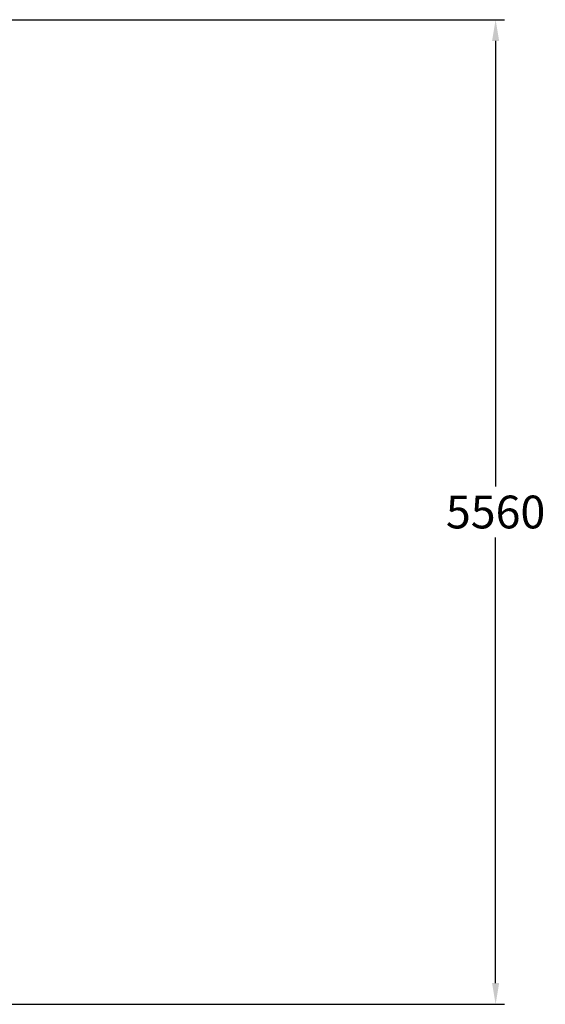
# Model space of a CAD drawing. Units: millimetres. Extents: x -2574 to 6235, y -3306 to 4456.
# Drawn here: x 3272 to 6235, y -2311 to 3244 of the extents above; entities that cross this region are included whole.
import ezdxf

# ---------------------------------------------------------------- set-up
doc = ezdxf.new("R2010")
doc.units = ezdxf.units.MM
doc.layers.add('Lg_dim', color=7, linetype='Continuous')
doc.styles.add('LG1', font='ARIAL.TTF', dxfattribs={"height": 185})
doc.dimstyles.new('LG_DIM', dxfattribs={"dimtxt": 2.5, "dimasz": 2.5, "dimexe": 1.25, "dimexo": 0.625, "dimtad": 1, "dimrnd": 10, "dimtxsty": 'Standard', "dimcen": 2.5, "dimadec": 0, "dimazin": 0, "dimtfac": 1, "dimtmove": 0, "dimatfit": 3, "dimfxl": 0, "dimarcsym": 0})

# ---------------------------------------------------------------- blocks, each defined once
blk = doc.blocks.new('*D8')
at = {"layer": 'Defpoints', "color": 0}
for p in [(1467.5, 3244.2), (5954.8, 3244.2), (732.6, -2311)]:
    blk.add_point(p, dxfattribs=at)
at = {"layer": 'Lg_dim', "color": 0, "lineweight": -2}
for p, q in [((1468.5, 3244.2), (6004.8, 3244.2)), ((5954.8, 3124.2), (5954.8, 611.1)), ((5954.8, -2191), (5954.8, 322.2)), ((733.6, -2311), (6004.8, -2311))]:
    blk.add_line(p, q, dxfattribs=at)
at = {"layer": 'Lg_dim', "color": 0}
for points in [[(5934.8, 3124.2), (5974.8, 3124.2), (5954.8, 3244.2)], [(5934.8, -2191), (5974.8, -2191), (5954.8, -2311)]]:
    blk.add_solid(points, dxfattribs=at)
at = {"layer": 'Lg_dim', "color": 4, "insert": (5954.8, 466.6), "char_height": 185, "attachment_point": 5, "style": 'LG1'}
blk.add_mtext('\\A1;5560', dxfattribs=at)

msp = doc.modelspace()

# ---------------------------------------------------------------- dimensions: what is measured, and where the dimension line sits
at = {"layer": 'Lg_dim'}
dim = msp.add_linear_dim(base=(5954.8, 3244.2), p1=(732.6, -2311), p2=(1467.5, 3244.2), angle=90, dimstyle='LG_DIM', override={"dimtxt": 185, "dimasz": 120, "dimexe": 50, "dimexo": 1, "dimgap": 50, "dimtad": 0, "dimtih": 1, "dimtoh": 1, "dimdec": 0, "dimtxsty": 'LG1', "dimclrt": 4, "dimadec": 2, "dimtdec": 0, "dimtolj": 1, "dimtzin": 0}, dxfattribs=at)
dim.commit()
dim.dimension.update_dxf_attribs({"geometry": '*D8', "text_midpoint": (5954.8, 466.6)})

doc.saveas('drawing.dxf')
